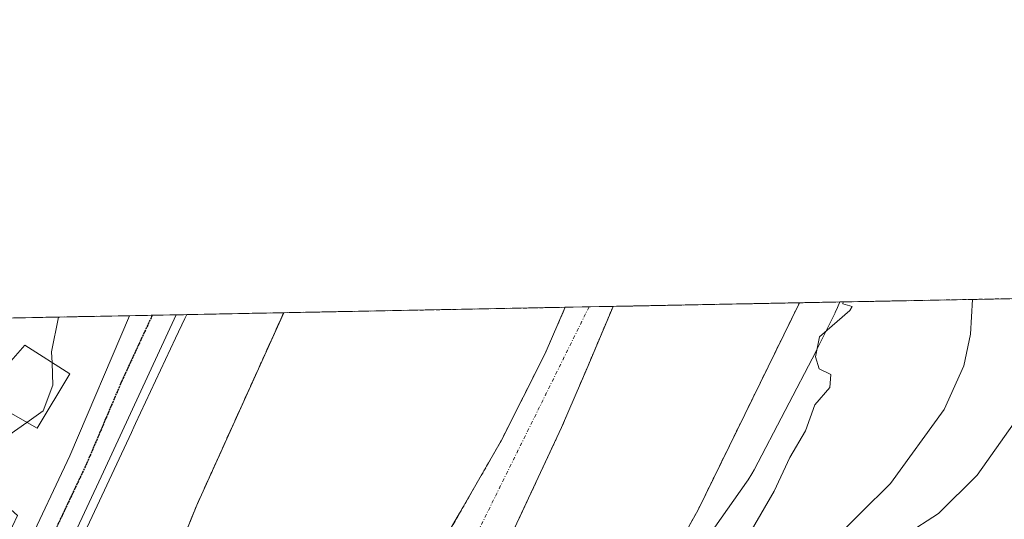
# Model space of a CAD drawing. Units: metres. Extents: x 631018 to 634471, y 4745873 to 4748252.
# Drawn here: x 632292 to 632427, y 4748184 to 4748252 of the extents above; entities that cross this region are included whole.
import ezdxf

# ---------------------------------------------------------------- set-up
doc = ezdxf.new("R2010")
doc.units = ezdxf.units.M
doc.header["$MEASUREMENT"] = 0
for name, pattern in [('TRAZO_Y_PUNTO', [1, 0.5, -0.25, 0, -0.25]), ('TRAZOS', [0.75, 0.5, -0.25]), ('TRAZOS2', [0.375, 0.25, -0.125]), ('TRAZOSX2', [1.5, 1, -0.5])]:
    doc.linetypes.add(name, pattern=pattern)
for name, color, linetype, lineweight in [('Arbolado forestal', 92, 'TRAZOS', 0), ('Arbolado forestal CxS', 92, 'Continuous', 0), ('Carretera de calzada única', 19, 'Continuous', 13), ('Carretera de calzada única Cxs', 19, 'Continuous', 13), ('Carretera de calzada única eje', 19, 'TRAZO_Y_PUNTO', 0), ('Comarca CxS', 133, 'Continuous', 0), ('Comunidad Autónoma CxS', 142, 'Continuous', 0), ('Corriente natural Cxs', 5, 'Continuous', 13), ('Corriente natural eje', 5, 'TRAZO_Y_PUNTO', 0), ('Corriente natural superficial', 5, 'Continuous', 13), ('Curva de nivel normal', 36, 'Continuous', 0), ('Edificación', 1, 'Continuous', 13), ('Edificación Cxs', 1, 'Continuous', 13), ('Espacio natural protegido', 2, 'Continuous', 13), ('Espacio natural protegido CxS', 2, 'Continuous', 0), ('Instalación asistencial', 254, 'TRAZOSX2', 0), ('Instalación asistencial CxS', 254, 'Continuous', 0), ('Municipio CxS', 142, 'Continuous', 0), ('Núcleo urbano', 19, 'Continuous', 0), ('Núcleo urbano CxS', 19, 'Continuous', 0), ('Provincia CxS', 1, 'Continuous', 0), ('Ruta', 19, 'TRAZOS2', 30), ('Suelo desnudo', 252, 'Continuous', 0), ('Suelo desnudo CxS', 43, 'Continuous', 0)]:
    doc.layers.add(name, color=color, linetype=linetype, lineweight=lineweight)

# ---------------------------------------------------------------- blocks, each defined once
blk = doc.blocks.new('*U153')
at = {"layer": 'Arbolado forestal CxS', "color": 92, "linetype": 'Continuous', "lineweight": 0}
blk.add_polyline3d([(632629.74, 4748089.85, 660.98), (632628.98, 4748090.1, 660.89), (632609.54, 4748102.86, 657.42), (632572.58, 4748101.74, 651.99), (632504.31, 4748129.13, 640.08), (632475.81, 4748139.93, 634.65), (632447.78, 4748156.95, 630.26), (632426.8, 4748163.2, 626.45), (632409.01, 4748164.39, 622.01), (632382.97, 4748163, 611.89), (632370.42, 4748158.26, 605.7), (632385.24, 4748184.88, 604), (632399.21, 4748213.43, 604.77), (632498.2, 4748215.34, 625.58), (632497.08, 4748213.08, 625.33), (632500.31, 4748200.39, 624.99), (632515.19, 4748187.9, 629.68), (632533.1, 4748186.78, 635.33), (632533.1, 4748186.78, 635.33), (632555.5, 4748182.3, 641.11), (632584.61, 4748187.9, 647.28), (632637.24, 4748177.81, 656.03)], dxfattribs=at)
blk = doc.blocks.new('*U156')
at = {"layer": 'Arbolado forestal CxS', "color": 92, "linetype": 'Continuous', "lineweight": 0}
for points in [[(632358.68, 4748179.6, 602.17), (632366.42, 4748196.22, 601.96), (632370.04, 4748204.65, 601.96), (632373.52, 4748212.93, 601.99), (632373.52, 4748212.93, 601.99), (632399.21, 4748213.43, 604.77), (632385.24, 4748184.88, 604), (632370.42, 4748158.26, 605.7)], [(632311.12, 4748173.07, 603.35), (632316.15, 4748185.51, 603.35), (632328.14, 4748212.06, 602.8), (632366.93, 4748212.81, 602.09), (632364.16, 4748206.42, 602.07), (632358.1, 4748194.4, 602.12), (632352.38, 4748184.4, 602.11), (632346.58, 4748174.46, 601.89)]]:
    blk.add_polyline3d(points, dxfattribs=at)
blk = doc.blocks.new('*U203')
at = {"layer": 'Curva de nivel normal', "color": 36, "linetype": 'Continuous', "lineweight": 0}
blk.add_polyline3d([(632415.15, 4748063.05, 615), (632413.84, 4748073.75, 615), (632411.07, 4748084.2, 615), (632409.75, 4748094.78, 615), (632406.41, 4748108.67, 615), (632402.85, 4748118.7, 615), (632401.59, 4748123.45, 615), (632399.87, 4748126.03, 615), (632397.13, 4748133.23, 615), (632394.72, 4748139.3, 615), (632387.65, 4748149.22, 615), (632383.37, 4748154.56, 615), (632382.48, 4748157.84, 615), (632384.81, 4748161.24, 615), (632391.09, 4748163.36, 615), (632396.08, 4748165.84, 615), (632401.04, 4748170.75, 615), (632403.75, 4748173.04, 615), (632406.12, 4748175.27, 615), (632409.89, 4748177.96, 615), (632413.85, 4748181.42, 615), (632418.38, 4748184.36, 615), (632423.7, 4748189.67, 615), (632437.69, 4748209.41, 615)], dxfattribs=at)

msp = doc.modelspace()

# ---------------------------------------------------------------- linework, layer by layer
at = {"layer": 'Arbolado forestal', "color": 92, "linetype": 'TRAZOS', "lineweight": 0}
for points in [[(632399.21, 4748213.43, 604.77), (632498.19, 4748215.34, 625.58)], [(632370.42, 4748158.26, 605.7), (632385.24, 4748184.88, 604), (632399.21, 4748213.43, 604.77)], [(632370.42, 4748158.26, 605.7), (632385.24, 4748184.88, 604), (632399.21, 4748213.43, 604.77)], [(632373.52, 4748212.93, 601.99), (632399.21, 4748213.43, 604.77)], [(632299.04, 4748174.13, 603.69), (632304.14, 4748172.13, 603.42), (632305.99, 4748171.4, 603.37), (632311.12, 4748173.07, 603.35), (632316.15, 4748185.51, 603.35), (632328.14, 4748212.06, 602.8)], [(632373.52, 4748212.93, 601.99), (632373.52, 4748212.93, 601.99), (632370.04, 4748204.65, 601.96), (632366.42, 4748196.22, 601.96), (632358.68, 4748179.6, 602.17), (632350.63, 4748163.11, 601.77), (632348.66, 4748159.09, 601.9), (632346.68, 4748155.07, 601.87), (632344.68, 4748151.3, 601.91), (632343.24, 4748147.34, 601.93), (632341.84, 4748139.29, 601.99), (632340.3, 4748130.37, 602.24), (632339.78, 4748130.03, 602.17), (632338.68, 4748129.32, 602.04), (632337.63, 4748128.63, 601.91), (632337.01, 4748128.23, 601.82), (632332.19, 4748109.93, 601.07), (632327.75, 4748093.06, 600.57), (632321.87, 4748074.07, 600.35), (632319.25, 4748065.07, 600.04)], [(632328.14, 4748212.06, 602.8), (632366.93, 4748212.81, 602.09)], [(632346.58, 4748174.46, 601.89), (632352.38, 4748184.4, 602.11), (632358.1, 4748194.4, 602.12), (632364.16, 4748206.42, 602.07), (632366.93, 4748212.81, 602.09)]]:
    msp.add_polyline3d(points, dxfattribs=at)
at = {"layer": 'Carretera de calzada única', "color": 19, "linetype": 'Continuous', "lineweight": 13}
for points in [[(632213.64, 4747903.38, 603.61), (632213.8, 4747905.21, 603.54), (632216.82, 4747941.04, 603.72), (632218.82, 4747958.81, 603.85), (632221.05, 4747985.25, 604.15), (632222.58, 4747997.59, 604.11), (632225.46, 4748014.5, 604.23), (632229.71, 4748032.23, 604.12), (632233.57, 4748043.54, 604.14), (632239.03, 4748057.59, 604.06), (632255.76, 4748097.08, 603.9), (632267.48, 4748123.54, 603.96), (632280.55, 4748153.98, 603.87), (632298.64, 4748192.31, 604.22), (632306.87, 4748211.65, 604.31)], [(632313.31, 4748211.77, 604.08), (632303.28, 4748190.14, 603.94), (632295.08, 4748172.54, 603.84)], [(632306.87, 4748211.65, 604.31), (632313.31, 4748211.77, 604.08)]]:
    msp.add_polyline3d(points, dxfattribs=at)
at = {"layer": 'Carretera de calzada única Cxs', "color": 19, "linetype": 'Continuous', "lineweight": 13}
msp.add_polyline3d([(632239.03, 4748057.59, 604.06), (632255.76, 4748097.08, 603.9), (632267.48, 4748123.54, 603.96), (632280.55, 4748153.98, 603.87), (632298.64, 4748192.31, 604.22), (632306.87, 4748211.65, 604.31), (632313.31, 4748211.77, 604.08), (632303.28, 4748190.14, 603.94), (632295.08, 4748172.54, 603.84), (632295.08, 4748172.54, 603.84), (632294.13, 4748170.26, 603.84), (632285.23, 4748151.88, 603.84), (632272.19, 4748121.51, 603.74), (632260.51, 4748095.02, 603.47), (632243.8, 4748055.59, 603.29)], dxfattribs=at)
at = {"layer": 'Carretera de calzada única eje', "color": 19, "linetype": 'TRAZO_Y_PUNTO', "lineweight": 0}
msp.add_polyline3d([(632310.02, 4748211.71, 604.36), (632305.8, 4748202.58, 604.24), (632300.96, 4748191.22, 604.16), (632292.06, 4748172.35, 603.91)], dxfattribs=at)
at = {"layer": 'Comarca CxS', "color": 133, "linetype": 'Continuous', "lineweight": 0}
msp.add_polyline3d([(634466.92, 4745939.1, 757.58), (631062.46, 4745873.4, 729.24), (631018.38, 4748186.78, 735.76), (634421.67, 4748252.46, 840.32), (634466.92, 4745939.1, 757.58)], close=True, dxfattribs=at)
msp.add_polyline3d([(634466.92, 4745939.1, 757.58), (631062.46, 4745873.4, 729.24), (631018.38, 4748186.78, 735.76), (634421.67, 4748252.46, 840.32), (634466.92, 4745939.1, 757.58)], close=True, dxfattribs=at)
at = {"layer": 'Comunidad Autónoma CxS', "color": 142, "linetype": 'Continuous', "lineweight": 0}
msp.add_polyline3d([(634466.92, 4745939.1, 757.58), (631062.46, 4745873.4, 729.24), (631018.38, 4748186.78, 735.76), (634421.67, 4748252.46, 840.32), (634466.92, 4745939.1, 757.58)], close=True, dxfattribs=at)
msp.add_polyline3d([(634466.92, 4745939.1, 757.58), (631062.46, 4745873.4, 729.24), (631018.38, 4748186.78, 735.76), (634421.67, 4748252.46, 840.32), (634466.92, 4745939.1, 757.58)], close=True, dxfattribs=at)
at = {"layer": 'Corriente natural Cxs', "color": 5, "linetype": 'Continuous', "lineweight": 13}
msp.add_polyline3d([(632346.58, 4748174.46, 601.89), (632352.38, 4748184.4, 602.11), (632358.1, 4748194.4, 602.12), (632364.16, 4748206.42, 602.07), (632366.93, 4748212.81, 602.09), (632373.52, 4748212.93, 601.99), (632373.52, 4748212.93, 601.99), (632370.04, 4748204.65, 601.96), (632366.42, 4748196.22, 601.96), (632358.68, 4748179.6, 602.17)], dxfattribs=at)
at = {"layer": 'Corriente natural eje', "color": 5, "linetype": 'TRAZO_Y_PUNTO', "lineweight": 0}
msp.add_polyline3d([(632370.22, 4748212.87, 601.87), (632352.05, 4748176.11, 601.85), (632345.34, 4748163.65, 601.83), (632341.51, 4748155.35, 601.83), (632338.64, 4748151.52, 601.83), (632334.17, 4748148.96, 601.82), (632332.25, 4748146.73, 601.81), (632332.5, 4748132.01, 601.64)], dxfattribs=at)
at = {"layer": 'Corriente natural superficial', "color": 5, "linetype": 'Continuous', "lineweight": 13}
for points in [[(632326.91, 4748133.18, 601.73), (632324.78, 4748139.12, 602.16), (632322.89, 4748143.16, 602.27), (632322.11, 4748147.52, 602.24), (632322.02, 4748151.94, 602.39), (632322.49, 4748153.49, 602.4), (632323.61, 4748154.83, 602.25), (632324.96, 4748155.37, 602.08), (632326.47, 4748155.09, 601.9), (632329.58, 4748153.92, 601.84), (632331.39, 4748154.15, 601.79), (632334.98, 4748156.78, 601.85), (632337.94, 4748160.09, 601.91), (632342.31, 4748167.25, 601.95), (632346.58, 4748174.46, 601.89), (632352.38, 4748184.4, 602.11), (632358.1, 4748194.4, 602.12), (632364.16, 4748206.42, 602.07), (632366.93, 4748212.81, 602.09)], [(632373.52, 4748212.93, 601.99), (632373.52, 4748212.93, 601.99), (632370.04, 4748204.65, 601.96), (632366.42, 4748196.22, 601.96), (632358.68, 4748179.6, 602.17), (632350.63, 4748163.11, 601.77), (632348.66, 4748159.09, 601.9), (632346.68, 4748155.07, 601.87), (632344.68, 4748151.3, 601.91), (632343.24, 4748147.34, 601.93), (632341.84, 4748139.29, 601.99), (632340.3, 4748130.37, 602.24)], [(632366.93, 4748212.81, 602.09), (632373.52, 4748212.93, 601.99)]]:
    msp.add_polyline3d(points, dxfattribs=at)
at = {"layer": 'Curva de nivel normal', "color": 36, "linetype": 'Continuous', "lineweight": 0}
for points in [[(632405.22, 4748213.54, 605), (632405.19, 4748213.28, 605), (632406.47, 4748212.92, 605), (632406.15, 4748212.36, 605), (632401.96, 4748208.72, 605), (632401.43, 4748205.97, 605), (632401.94, 4748204.32, 605), (632403.53, 4748203.52, 605), (632403.39, 4748201.77, 605), (632401.33, 4748199.36, 605), (632400.05, 4748195.77, 605), (632397.91, 4748192.08, 605), (632395.73, 4748187.44, 605), (632392.56, 4748182, 605)], [(632423.08, 4748213.89, 610), (632422.78, 4748209.12, 610), (632421.86, 4748204.73, 610), (632419.14, 4748198.7, 610), (632411.76, 4748188.52, 610), (632403.58, 4748180.42, 610)], [(632296.21, 4748205.17, 605), (632296.15, 4748206.68, 605), (632297.11, 4748211.46, 605)], [(632296.21, 4748205.17, 605), (632296.33, 4748202.07, 605), (632294.98, 4748198.53, 605), (632292.74, 4748196.94, 605)], [(632292.74, 4748196.94, 605), (632290.27, 4748195.19, 605), (632287.03, 4748191.59, 605), (632284.96, 4748187.67, 605), (632281.88, 4748184.2, 605), (632278.09, 4748182.81, 605), (632275.18, 4748181.2, 605), (632271.57, 4748177.48, 605), (632267.18, 4748172.23, 605), (632261.25, 4748166.13, 605), (632256.88, 4748161.01, 605), (632250.43, 4748154.34, 605), (632246.09, 4748148.37, 605), (632241.09, 4748139.88, 605), (632226.43, 4748117.86, 605), (632213.8, 4748100.14, 605)]]:
    msp.add_polyline3d(points, dxfattribs=at)
at = {"layer": 'Edificación', "color": 1, "linetype": 'Continuous', "lineweight": 13}
msp.add_polyline3d([(632298.64, 4748203.61, 612.29), (632294.18, 4748196.13, 609.94), (632286.32, 4748200.59, 609.73), (632292.44, 4748207.6, 617.84), (632298.64, 4748203.61, 612.29)], dxfattribs=at)
at = {"layer": 'Edificación Cxs', "color": 1, "linetype": 'Continuous', "lineweight": 13}
msp.add_polyline3d([(632298.64, 4748203.61, 612.29), (632294.18, 4748196.13, 609.94), (632286.32, 4748200.59, 609.73), (632292.44, 4748207.6, 617.84), (632298.64, 4748203.61, 612.29)], close=True, dxfattribs=at)
at = {"layer": 'Espacio natural protegido', "color": 2, "linetype": 'Continuous', "lineweight": 13}
for points in [[(632404.79, 4748213.54, 604.99), (632404.47, 4748212.8, 605.01), (632404.14, 4748212.07, 605.02), (632404.14, 4748212.06, 605.02), (632401.67, 4748207.08, 604.96), (632401.52, 4748206.78, 604.95), (632392.97, 4748190.4, 604.44), (632392.66, 4748189.83, 604.39), (632392.14, 4748189, 604.3), (632391.93, 4748188.69, 604.26), (632384.94, 4748178.78, 604.16)], [(632240.64, 4748050.56, 603.73), (632257.95, 4748090.92, 603.56), (632273.51, 4748126.02, 603.69), (632285.56, 4748154.67, 603.88), (632292.13, 4748164.92, 603.91), (632297.78, 4748173.73, 603.76), (632297.74, 4748174.3, 603.77), (632297.75, 4748174.73, 603.78), (632297.89, 4748175.17, 603.78), (632298.08, 4748175.86, 603.79), (632298.25, 4748176.38, 603.79), (632298.43, 4748176.94, 603.79), (632298.68, 4748177.46, 603.78), (632299.34, 4748178.86, 603.77), (632307.14, 4748195.53, 603.89), (632307.5, 4748196.3, 603.9), (632307.72, 4748196.77, 603.91), (632313.24, 4748208.55, 604.01), (632314.51, 4748211.28, 603.87), (632314.78, 4748211.8, 603.84)]]:
    msp.add_polyline3d(points, dxfattribs=at)
at = {"layer": 'Espacio natural protegido CxS', "color": 2, "linetype": 'Continuous', "lineweight": 0}
msp.add_polyline3d([(632299.34, 4748178.86, 603.77), (632307.14, 4748195.53, 603.89), (632307.5, 4748196.3, 603.9), (632307.72, 4748196.77, 603.91), (632313.24, 4748208.55, 604.01), (632314.51, 4748211.28, 603.87), (632314.78, 4748211.8, 603.84), (632314.78, 4748211.8, 603.84), (632404.79, 4748213.54, 604.99), (632404.47, 4748212.8, 605.01), (632404.14, 4748212.07, 605.02), (632404.14, 4748212.06, 605.02), (632401.67, 4748207.08, 604.96), (632401.52, 4748206.78, 604.95), (632392.97, 4748190.4, 604.44), (632392.66, 4748189.83, 604.39), (632392.14, 4748189, 604.3), (632391.93, 4748188.69, 604.26), (632384.94, 4748178.78, 604.16)], dxfattribs=at)
msp.add_polyline3d([(632299.34, 4748178.86, 603.77), (632307.14, 4748195.53, 603.89), (632307.5, 4748196.3, 603.9), (632307.72, 4748196.77, 603.91), (632313.24, 4748208.55, 604.01), (632314.51, 4748211.28, 603.87), (632314.78, 4748211.8, 603.84), (632314.78, 4748211.8, 603.84), (632404.79, 4748213.54, 604.99), (632404.47, 4748212.8, 605.01), (632404.14, 4748212.07, 605.02), (632404.14, 4748212.06, 605.02), (632401.67, 4748207.08, 604.96), (632401.52, 4748206.78, 604.95), (632392.97, 4748190.4, 604.44), (632392.66, 4748189.83, 604.39), (632392.14, 4748189, 604.3), (632391.93, 4748188.69, 604.26), (632384.94, 4748178.78, 604.16)], dxfattribs=at)
at = {"layer": 'Instalación asistencial', "color": 254, "linetype": 'TRAZOSX2', "lineweight": 0}
for points in [[(632328.14, 4748212.06, 602.8), (632316.15, 4748185.51, 603.35), (632311.12, 4748173.07, 603.35)], [(632313.31, 4748211.77, 604.08), (632328.14, 4748212.06, 602.8)], [(632223.39, 4748210.04, 614.01), (632306.87, 4748211.65, 604.31)], [(632306.87, 4748211.65, 604.31), (632310.02, 4748211.71, 604.36)], [(632310.02, 4748211.71, 604.36), (632313.31, 4748211.77, 604.08)]]:
    msp.add_polyline3d(points, dxfattribs=at)
at = {"layer": 'Instalación asistencial CxS', "color": 254, "linetype": 'Continuous', "lineweight": 0}
msp.add_polyline3d([(632311.12, 4748173.07, 603.35), (632305.99, 4748171.4, 603.37), (632304.14, 4748172.13, 603.42), (632299.04, 4748174.13, 603.69), (632280.32, 4748188.81, 605.6), (632271.96, 4748198.47, 607.86), (632253.44, 4748202.71, 610.13), (632243.12, 4748203.23, 610.43), (632228.31, 4748206.67, 612.8), (632223.39, 4748210.04, 614.01), (632328.14, 4748212.06, 602.8), (632316.15, 4748185.51, 603.35), (632311.12, 4748173.07, 603.35)], close=True, dxfattribs=at)
at = {"layer": 'Municipio CxS', "color": 142, "linetype": 'Continuous', "lineweight": 0}
msp.add_polyline3d([(634466.92, 4745939.1, 757.58), (631062.46, 4745873.4, 729.24), (631018.38, 4748186.78, 735.76), (632314.78, 4748211.8, 603.84), (632404.79, 4748213.54, 604.99), (634421.67, 4748252.46, 840.32), (634466.92, 4745939.1, 757.58)], close=True, dxfattribs=at)
msp.add_polyline3d([(634466.92, 4745939.1, 757.58), (631062.46, 4745873.4, 729.24), (631018.38, 4748186.78, 735.76), (632314.78, 4748211.8, 603.84), (632404.79, 4748213.54, 604.99), (634421.67, 4748252.46, 840.32), (634466.92, 4745939.1, 757.58)], close=True, dxfattribs=at)
at = {"layer": 'Núcleo urbano', "color": 19, "linetype": 'Continuous', "lineweight": 0}
for points in [[(632223.39, 4748210.04, 614.01), (632306.86, 4748211.65, 604.31), (632310.02, 4748211.71, 604.36), (632313.31, 4748211.77, 604.08), (632328.14, 4748212.06, 602.8)], [(632299.04, 4748174.13, 603.69), (632304.14, 4748172.13, 603.42), (632305.99, 4748171.4, 603.37), (632311.12, 4748173.07, 603.35), (632316.15, 4748185.51, 603.35), (632328.14, 4748212.06, 602.8)]]:
    msp.add_polyline3d(points, dxfattribs=at)
at = {"layer": 'Núcleo urbano CxS', "color": 19, "linetype": 'Continuous', "lineweight": 0}
msp.add_polyline3d([(632299.04, 4748174.13, 603.69), (632296.68, 4748175.98, 603.89), (632294.56, 4748177.65, 603.96), (632292.49, 4748179.27, 604), (632290.07, 4748181.17, 604.16), (632291.44, 4748184.08, 604.11), (632288.63, 4748186.57, 604.52), (632287.56, 4748187.33, 604.65), (632277.07, 4748194.82, 606.73), (632271.96, 4748198.47, 607.86), (632253.44, 4748202.71, 610.13), (632243.12, 4748203.23, 610.43), (632229.39, 4748206.42, 612.72), (632228.31, 4748206.67, 612.8), (632223.39, 4748210.04, 614.01), (632328.14, 4748212.06, 602.8), (632316.15, 4748185.51, 603.35), (632311.12, 4748173.07, 603.35), (632305.99, 4748171.4, 603.37), (632304.14, 4748172.13, 603.42), (632299.04, 4748174.13, 603.69)], close=True, dxfattribs=at)
at = {"layer": 'Provincia CxS', "color": 1, "linetype": 'Continuous', "lineweight": 0}
msp.add_polyline3d([(634466.92, 4745939.1, 757.58), (631062.46, 4745873.4, 729.24), (631018.38, 4748186.78, 735.76), (634421.67, 4748252.46, 840.32), (634466.92, 4745939.1, 757.58)], close=True, dxfattribs=at)
msp.add_polyline3d([(634466.92, 4745939.1, 757.58), (631062.46, 4745873.4, 729.24), (631018.38, 4748186.78, 735.76), (634421.67, 4748252.46, 840.32), (634466.92, 4745939.1, 757.58)], close=True, dxfattribs=at)
at = {"layer": 'Ruta', "color": 19, "linetype": 'TRAZOS2', "lineweight": 30}
msp.add_polyline3d([(632310.02, 4748211.71, 604.36), (632305.8, 4748202.58, 604.24), (632300.96, 4748191.22, 604.16), (632292.06, 4748172.35, 603.91)], dxfattribs=at)
at = {"layer": 'Suelo desnudo', "color": 252, "linetype": 'Continuous', "lineweight": 0}
for points in [[(632373.52, 4748212.93, 601.99), (632373.52, 4748212.93, 601.99), (632370.04, 4748204.65, 601.96), (632366.42, 4748196.22, 601.96), (632358.68, 4748179.6, 602.17), (632350.63, 4748163.11, 601.77), (632348.66, 4748159.09, 601.9), (632346.68, 4748155.07, 601.87), (632344.68, 4748151.3, 601.91), (632343.24, 4748147.34, 601.93), (632341.84, 4748139.29, 601.99), (632340.3, 4748130.37, 602.24), (632339.78, 4748130.03, 602.17), (632338.68, 4748129.32, 602.04), (632337.63, 4748128.63, 601.91), (632337.01, 4748128.23, 601.82), (632332.19, 4748109.93, 601.07), (632327.75, 4748093.06, 600.57), (632321.87, 4748074.07, 600.35), (632319.25, 4748065.07, 600.04)], [(632346.58, 4748174.46, 601.89), (632352.38, 4748184.4, 602.11), (632358.1, 4748194.4, 602.12), (632364.16, 4748206.42, 602.07), (632366.93, 4748212.81, 602.09)], [(632366.93, 4748212.81, 602.09), (632370.22, 4748212.87, 601.87), (632373.52, 4748212.93, 601.99)]]:
    msp.add_polyline3d(points, dxfattribs=at)
at = {"layer": 'Suelo desnudo CxS', "color": 43, "linetype": 'Continuous', "lineweight": 0}
msp.add_polyline3d([(632346.58, 4748174.46, 601.89), (632352.38, 4748184.4, 602.11), (632358.1, 4748194.4, 602.12), (632364.16, 4748206.42, 602.07), (632366.93, 4748212.81, 602.09), (632373.52, 4748212.93, 601.99), (632373.52, 4748212.93, 601.99), (632370.04, 4748204.65, 601.96), (632366.42, 4748196.22, 601.96), (632358.68, 4748179.6, 602.17)], dxfattribs=at)

# ---------------------------------------------------------------- block references
at = {"layer": 'Arbolado forestal CxS', "color": 92, "linetype": 'Continuous', "lineweight": 0}
for name in ['*U153', '*U156']:
    msp.add_blockref(name, (0, 0), dxfattribs=at)
at = {"layer": 'Curva de nivel normal', "color": 36, "linetype": 'Continuous', "lineweight": 0}
msp.add_blockref('*U203', (0, 0), dxfattribs=at)

doc.saveas('drawing.dxf')
